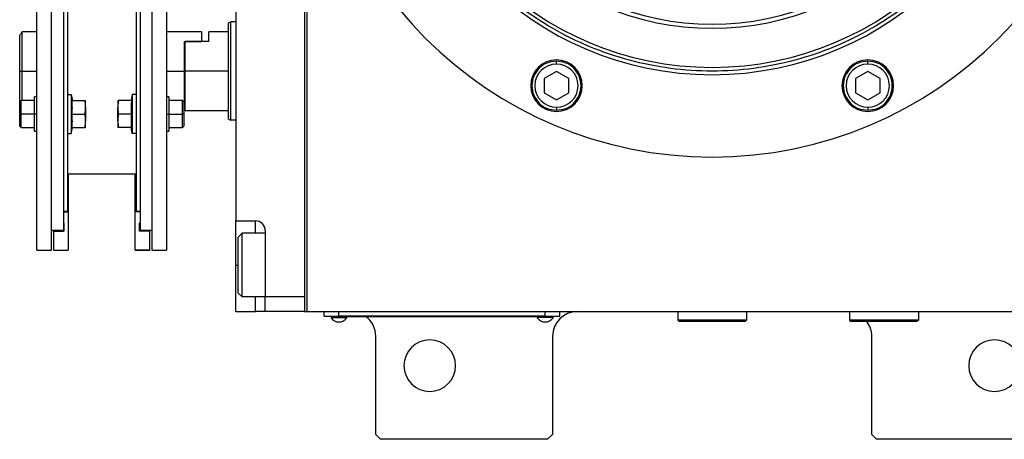
# Model space of a CAD drawing. Units: millimetres. Extents: x 312 to 2401, y 339 to 1551.
# Drawn here: x 881 to 1081, y 1310 to 1396 of the extents above; entities that cross this region are included whole.
import ezdxf

# ---------------------------------------------------------------- set-up
doc = ezdxf.new("R2010")
doc.units = ezdxf.units.MM

msp = doc.modelspace()

# ---------------------------------------------------------------- linework, layer by layer
at = {"color": 7, "linetype": 'Continuous', "lineweight": 25}
for p, q in [((939.25, 1508.76), (939.25, 1336.5)), ((938.75, 1434.5), (938.75, 1336.5)), ((938.75, 1431.5), (938.75, 1339.5)), ((884.25, 1349), (884.25, 1421.74)), ((887.25, 1349), (887.25, 1421.74)), ((907.65, 1421.74), (907.65, 1349)), ((910.65, 1421.74), (910.65, 1349)), ((889.65, 1418), (889.65, 1353)), ((905.25, 1418), (905.25, 1353)), ((924.75, 1416), (924.75, 1355)), ((890.45, 1414), (890.45, 1379.56)), ((904.45, 1414), (904.45, 1379.56)), ((923.25, 1395.32), (923.75, 1395.5)), ((924.75, 1395.5), (923.75, 1395.5)), ((884.25, 1393.5), (881.25, 1393.5)), ((881.25, 1385.5), (881.25, 1393.5)), ((917.75, 1393.5), (910.65, 1393.5)), ((917.75, 1393.5), (917.75, 1391.5)), ((923.25, 1393.5), (919.25, 1393.5)), ((919.25, 1391.5), (919.25, 1393.5)), ((880.75, 1385.5), (880.75, 1392.75)), ((914.25, 1391.5), (914.45, 1391.5)), ((914.25, 1391.5), (917.75, 1391.5)), ((914.25, 1391.5), (914.25, 1385.5)), ((914.45, 1385.5), (914.45, 1391.5)), ((919.25, 1391.5), (914.45, 1391.5)), ((990.05, 1386.93), (990.05, 1387.53)), ((1053.44, 1386.93), (1053.44, 1387.53)), ((880.75, 1385.5), (881.25, 1385.5)), ((880.75, 1379.21), (880.75, 1385.5)), ((881.25, 1379.51), (881.25, 1385.5)), ((914.25, 1385.5), (914.25, 1377.5)), ((923.25, 1385.5), (914.45, 1385.5)), ((914.45, 1377.5), (914.45, 1385.5)), ((990.05, 1385.41), (987.55, 1383.97)), ((992.55, 1383.97), (990.05, 1385.41)), ((1053.44, 1385.41), (1050.94, 1383.97)), ((1055.94, 1383.97), (1053.44, 1385.41)), ((987.55, 1383.97), (987.55, 1381.08)), ((992.55, 1381.08), (992.55, 1383.97)), ((1050.94, 1383.97), (1050.94, 1381.08)), ((1055.94, 1381.08), (1055.94, 1383.97)), ((881.05, 1379.51), (880.75, 1379.21)), ((883.75, 1379.51), (881.05, 1379.51)), ((884.25, 1380.26), (883.75, 1380.26)), ((883.75, 1376.76), (883.75, 1380.26)), ((890.45, 1380.76), (891.25, 1380.76)), ((890.45, 1379.56), (890.45, 1372.79)), ((891.25, 1380.76), (891.25, 1372.76)), ((891.25, 1380.76), (891.47, 1379.51)), ((891.39, 1379.51), (894.07, 1379.51)), ((894.15, 1378.14), (894.15, 1379.51)), ((900.75, 1379.51), (900.75, 1378.14)), ((903.5, 1379.51), (900.82, 1379.51)), ((903.65, 1380.76), (903.43, 1379.51)), ((903.65, 1380.76), (903.65, 1372.76)), ((904.45, 1380.76), (903.65, 1380.76)), ((904.45, 1379.56), (904.45, 1372.79)), ((911.15, 1380.26), (910.65, 1380.26)), ((911.15, 1380.26), (911.15, 1376.76)), ((913.85, 1379.51), (911.15, 1379.51)), ((914.15, 1379.21), (913.85, 1379.51)), ((987.55, 1381.08), (990.05, 1379.64)), ((990.05, 1379.64), (992.55, 1381.08)), ((1050.94, 1381.08), (1053.44, 1379.64)), ((1053.44, 1379.64), (1055.94, 1381.08)), ((880.75, 1376.76), (880.75, 1379.21)), ((894.15, 1378.14), (894.15, 1375.39)), ((900.75, 1375.39), (900.75, 1378.14)), ((914.15, 1379.21), (914.15, 1376.76)), ((914.15, 1377.5), (914.25, 1377.5)), ((914.25, 1377.7), (914.45, 1377.5)), ((914.45, 1377.5), (923.25, 1377.5)), ((990.05, 1378.13), (990.05, 1377.53)), ((1053.44, 1378.13), (1053.44, 1377.53)), ((880.75, 1376.76), (881.05, 1376.76)), ((880.75, 1374.31), (880.75, 1376.76)), ((883.75, 1376.76), (881.05, 1376.76)), ((884.25, 1376.76), (883.75, 1376.76)), ((883.75, 1373.26), (883.75, 1376.76)), ((891.39, 1376.76), (894.07, 1376.76)), ((894.15, 1374.01), (894.15, 1375.39)), ((900.75, 1375.39), (900.75, 1374.01)), ((903.5, 1376.76), (900.82, 1376.76)), ((910.65, 1376.76), (911.15, 1376.76)), ((911.15, 1376.76), (911.15, 1373.26)), ((911.15, 1376.76), (913.85, 1376.76)), ((914.15, 1376.76), (913.85, 1376.76)), ((914.15, 1376.76), (914.15, 1374.31)), ((923.25, 1375.68), (923.75, 1375.5)), ((924.75, 1375.5), (923.75, 1375.5)), ((880.75, 1374.31), (881.05, 1374.01)), ((881.05, 1374.01), (883.75, 1374.01)), ((891.25, 1372.76), (891.47, 1374.01)), ((891.39, 1374.01), (894.07, 1374.01)), ((903.5, 1374.01), (900.82, 1374.01)), ((903.65, 1372.76), (903.43, 1374.01)), ((911.15, 1374.01), (913.85, 1374.01)), ((913.85, 1374.01), (914.15, 1374.31)), ((883.75, 1373.26), (884.25, 1373.26)), ((890.45, 1372.79), (890.45, 1357)), ((890.45, 1372.76), (891.25, 1372.76)), ((904.45, 1372.76), (903.65, 1372.76)), ((904.45, 1372.79), (904.45, 1357)), ((910.65, 1373.26), (911.15, 1373.26)), ((904.45, 1364.5), (890.45, 1364.5)), ((890.65, 1364.5), (890.65, 1356.85)), ((904.25, 1356.85), (904.25, 1364.5)), ((889.65, 1357), (890.45, 1357)), ((889.65, 1356.85), (890.65, 1356.85)), ((890.65, 1356.85), (890.65, 1349)), ((905.25, 1356.85), (904.25, 1356.85)), ((904.25, 1349), (904.25, 1356.85)), ((904.45, 1357), (905.25, 1357)), ((889.65, 1354.5), (889.75, 1354.5)), ((889.65, 1354.5), (889.75, 1354.5)), ((889.75, 1354.5), (889.75, 1352.9)), ((905.15, 1354.5), (905.25, 1354.5)), ((905.25, 1354.5), (905.15, 1354.5)), ((905.15, 1352.9), (905.15, 1354.5)), ((924.75, 1355), (928.75, 1355)), ((924.75, 1346), (924.75, 1355)), ((889.65, 1353), (887.25, 1353)), ((887.65, 1352.9), (887.65, 1353)), ((887.65, 1352.9), (889.75, 1352.9)), ((887.65, 1352.9), (887.65, 1349)), ((907.25, 1352.9), (905.15, 1352.9)), ((907.65, 1353), (905.25, 1353)), ((907.25, 1353), (907.25, 1352.9)), ((907.25, 1349), (907.25, 1352.9)), ((925.25, 1351.7), (926.05, 1352.5)), ((925.25, 1340.3), (925.25, 1351.7)), ((930.75, 1352.5), (926.05, 1352.5)), ((930.75, 1353), (930.75, 1339.5)), ((884.25, 1349), (887.25, 1349)), ((887.65, 1349), (890.65, 1349)), ((887.65, 1349), (890.65, 1349)), ((887.65, 1349), (887.65, 1349)), ((890.65, 1349), (890.65, 1349)), ((904.25, 1349), (907.25, 1349)), ((904.25, 1349), (904.25, 1349)), ((907.25, 1349), (904.25, 1349)), ((907.25, 1349), (907.25, 1349)), ((907.65, 1349), (910.65, 1349)), ((924.75, 1336.5), (924.75, 1346)), ((925.25, 1340.3), (926.05, 1339.5)), ((930.75, 1339.5), (926.05, 1339.5)), ((938.75, 1339.5), (930.75, 1339.5)), ((930.75, 1336.5), (930.75, 1339.5)), ((924.75, 1336.5), (928.75, 1336.5)), ((930.75, 1336.5), (928.75, 1336.5)), ((938.75, 1336.5), (930.75, 1336.5)), ((938.75, 1336.5), (939.25, 1336.5)), ((939.25, 1336.5), (1104.25, 1336.5)), ((942.75, 1335.55), (942.75, 1336.5)), ((942.75, 1335.55), (945.75, 1335.55)), ((943.75, 1335.5), (943.75, 1335.55)), ((945.75, 1335.5), (943.75, 1335.5)), ((944.15, 1335.5), (944.15, 1335.28)), ((945.75, 1335.55), (945.75, 1336.5)), ((987.75, 1335.55), (945.75, 1335.55)), ((945.75, 1335.5), (945.75, 1335.55)), ((945.75, 1335.5), (987.75, 1335.5)), ((947.35, 1335.5), (947.35, 1335.28)), ((986.15, 1335.5), (986.15, 1335.28)), ((987.75, 1335.55), (987.75, 1336.5)), ((987.75, 1335.55), (990.75, 1335.55)), ((987.75, 1335.5), (987.75, 1335.55)), ((989.75, 1335.5), (987.75, 1335.5)), ((989.35, 1335.5), (989.35, 1335.28)), ((989.75, 1335.5), (989.75, 1335.55)), ((990.75, 1335.55), (990.75, 1336.5)), ((1014.75, 1336.5), (1014.75, 1334.8)), ((1028.75, 1336.5), (1028.75, 1334.8)), ((1049.25, 1336.5), (1049.75, 1336.47)), ((1049.75, 1336.5), (1049.75, 1334.8)), ((1063.75, 1336.5), (1063.75, 1334.8)), ((944.15, 1335.28), (947.35, 1335.28)), ((989.35, 1335.28), (986.15, 1335.28)), ((1028.75, 1334.8), (1014.75, 1334.8)), ((1014.75, 1334.8), (1015.05, 1334.5)), ((1028.45, 1334.5), (1015.05, 1334.5)), ((1028.75, 1334.8), (1028.45, 1334.5)), ((1063.75, 1334.8), (1049.75, 1334.8)), ((1049.75, 1334.8), (1050.05, 1334.5)), ((1063.45, 1334.5), (1050.05, 1334.5)), ((1063.75, 1334.8), (1063.45, 1334.5)), ((953.25, 1311.5), (953.25, 1331.5)), ((989.25, 1331.5), (989.25, 1311.5)), ((1054.25, 1311.5), (1054.25, 1331.5)), ((953.25, 1311.5), (954.25, 1310.5)), ((988.25, 1310.5), (989.25, 1311.5)), ((1054.25, 1311.5), (1055.25, 1310.5)), ((988.25, 1310.5), (954.25, 1310.5)), ((1089.25, 1310.5), (1055.25, 1310.5))]:
    msp.add_line(p, q, dxfattribs=at)
at = {"color": 8, "linetype": 'Continuous', "lineweight": 25}
for p, q in [((881.25, 1385.5), (884.25, 1385.5)), ((910.65, 1385.5), (914.25, 1385.5)), ((928.75, 1352.5), (928.75, 1355)), ((924.75, 1346), (925.25, 1346)), ((928.75, 1336.5), (928.75, 1339.5))]:
    msp.add_line(p, q, dxfattribs=at)
at = {"color": 7, "linetype": 'Continuous', "lineweight": 25, "flags": 128}
for points in [[(923.75, 1375.5), (923.75, 1375.69), (923.75, 1376.26), (923.75, 1377.19), (923.75, 1378.43), (923.75, 1379.94), (923.75, 1381.67), (923.75, 1383.55), (923.75, 1385.5), (923.75, 1387.45), (923.75, 1389.33), (923.75, 1391.06), (923.75, 1392.57), (923.75, 1393.81), (923.75, 1394.74), (923.75, 1395.31), (923.75, 1395.5)], [(923.25, 1375.68), (923.25, 1375.87), (923.25, 1376.43), (923.25, 1377.34), (923.25, 1378.56), (923.25, 1380.05), (923.25, 1381.74), (923.25, 1383.58), (923.25, 1385.5), (923.25, 1387.42), (923.25, 1389.26), (923.25, 1390.95), (923.25, 1392.44), (923.25, 1393.66), (923.25, 1394.57), (923.25, 1395.13), (923.25, 1395.32)], [(881.05, 1376.76), (881.05, 1377.82), (881.05, 1378.71), (881.05, 1379.3), (881.05, 1379.51)], [(913.85, 1379.51), (913.85, 1379.3), (913.85, 1378.71), (913.85, 1377.82), (913.85, 1376.76)], [(881.05, 1374.01), (881.05, 1374.22), (881.05, 1374.82), (881.05, 1375.71), (881.05, 1376.76)], [(913.85, 1376.76), (913.85, 1375.71), (913.85, 1374.82), (913.85, 1374.22), (913.85, 1374.01)], [(926.05, 1339.5), (926.05, 1339.69), (926.05, 1340.24), (926.05, 1341.13), (926.05, 1342.31), (926.05, 1343.7), (926.05, 1345.22), (926.05, 1346.78), (926.05, 1348.3), (926.05, 1349.69), (926.05, 1350.87), (926.05, 1351.76), (926.05, 1352.31), (926.05, 1352.5)]]:
    msp.add_lwpolyline(points, dxfattribs=at)
at = {"color": 7, "linetype": 'Continuous', "lineweight": 25}
for centre, radius, start, end in [((1021.75, 1450.5), 82.5, 180, 0), ((1021.75, 1450.5), 65.73, 180, 0), ((1021.75, 1450.5), 64.25, 180, 0), ((1021.75, 1450.5), 56.29, 180, 0), ((1021.75, 1450.5), 55.44, 180, 0), ((990.05, 1382.53), 5.25, 0, 180), ((1053.44, 1382.53), 5.25, 0, 180), ((990.05, 1382.53), 4.4, 90, 270), ((990.05, 1382.53), 4.4, 270, 90), ((1053.44, 1382.53), 4.4, 90, 270), ((1053.44, 1382.53), 4.4, 270, 90), ((990.05, 1382.53), 5.25, 180, 0), ((1053.44, 1382.53), 5.25, 180, 0), ((928.75, 1353), 2, 0, 90), ((948.25, 1331.5), 5, 0, 53.1301), ((994.25, 1331.5), 5, 90, 180), ((945.75, 1336.3), 1.9, 212.6369, 270), ((945.75, 1336.3), 1.9, 270, 327.3631), ((987.75, 1336.3), 1.9, 212.6369, 270), ((987.75, 1336.3), 1.9, 270, 327.3631), ((1049.25, 1331.5), 5, 0, 36.8699), ((964.25, 1325.5), 5.25, 0, 180), ((1079.25, 1325.5), 5.25, 0, 180), ((964.25, 1325.5), 5.25, 180, 0), ((1079.25, 1325.5), 5.25, 180, 0)]:
    msp.add_arc(centre, radius, start, end, dxfattribs=at)
for points in [[(1086.75, 1450.5), (1086.64, 1447.66), (1086.43, 1441.99), (1084.7, 1433.63), (1081.98, 1425.55), (1078.2, 1417.91), (1073.46, 1410.82), (1067.84, 1404.41), (1061.43, 1398.78), (1054.34, 1394.05), (1046.69, 1390.28), (1038.62, 1387.54), (1030.26, 1385.87), (1021.75, 1385.31), (1013.24, 1385.87), (1004.88, 1387.54), (996.8, 1390.28), (989.16, 1394.05), (982.07, 1398.78), (975.65, 1404.41), (970.03, 1410.82), (965.3, 1417.91), (961.52, 1425.55), (958.8, 1433.63), (957.07, 1441.99), (956.86, 1447.66), (956.75, 1450.5)], [(990.05, 1387.53), (989.4, 1387.45), (988.09, 1387.3), (986.42, 1386.15), (985.31, 1384.49), (984.92, 1382.53), (985.31, 1380.56), (986.42, 1378.91), (988.09, 1377.75), (989.4, 1377.6), (990.05, 1377.53)], [(990.05, 1377.53), (990.71, 1377.6), (992.01, 1377.75), (993.68, 1378.91), (994.79, 1380.56), (995.18, 1382.53), (994.79, 1384.49), (993.68, 1386.15), (992.01, 1387.3), (990.71, 1387.45), (990.05, 1387.53)], [(1053.44, 1387.53), (1052.79, 1387.45), (1051.48, 1387.3), (1049.82, 1386.15), (1048.7, 1384.49), (1048.31, 1382.53), (1048.7, 1380.56), (1049.82, 1378.91), (1051.48, 1377.75), (1052.79, 1377.6), (1053.44, 1377.53)], [(1053.44, 1377.53), (1054.1, 1377.6), (1055.41, 1377.75), (1057.07, 1378.91), (1058.18, 1380.56), (1058.57, 1382.53), (1058.18, 1384.49), (1057.07, 1386.15), (1055.41, 1387.3), (1054.1, 1387.45), (1053.44, 1387.53)]]:
    msp.add_open_spline(points, degree=3, dxfattribs=at)
for points, knots in [([(880.75, 1392.75), (880.88, 1392.95), (881.08, 1393.25), (881.23, 1393.47), (881.24, 1393.49), (881.25, 1393.5)], [0, 0, 0, 0, 0.501648, 0.752955, 1, 1, 1, 1]), ([(891.39, 1376.76), (891.42, 1377.07), (891.47, 1377.59), (891.47, 1378.3), (891.45, 1378.91), (891.41, 1379.31), (891.39, 1379.51)], [0, 0, 0, 0, 0.3399856, 0.5599875, 0.7799911, 1, 1, 1, 1]), ([(894.15, 1378.14), (894.14, 1378.4), (894.14, 1378.85), (894.09, 1379.31), (894.07, 1379.51)], [0, 0, 0, 0, 0.559982, 1, 1, 1, 1]), ([(894.07, 1379.51), (894.1, 1379.51), (894.14, 1379.51), (894.15, 1379.51), (894.15, 1379.51)], [0, 0, 0, 0, 0.559999, 1, 1, 1, 1]), ([(900.82, 1379.51), (900.8, 1379.26), (900.76, 1378.8), (900.75, 1378.34), (900.75, 1378.14)], [0, 0, 0, 0, 0.559999, 1, 1, 1, 1]), ([(900.75, 1379.51), (900.75, 1379.51), (900.76, 1379.51), (900.8, 1379.51), (900.82, 1379.51)], [0, 0, 0, 0, 0.559982, 1, 1, 1, 1]), ([(903.5, 1379.51), (903.48, 1379.2), (903.43, 1378.69), (903.42, 1377.97), (903.45, 1377.37), (903.48, 1376.96), (903.5, 1376.76)], [0, 0, 0, 0, 0.339986, 0.559988, 0.779991, 1, 1, 1, 1]), ([(894.07, 1376.76), (894.1, 1377.02), (894.14, 1377.48), (894.15, 1377.94), (894.15, 1378.14)], [0, 0, 0, 0, 0.559999, 1, 1, 1, 1]), ([(900.75, 1378.14), (900.75, 1377.88), (900.76, 1377.42), (900.8, 1376.96), (900.82, 1376.76)], [0, 0, 0, 0, 0.559982, 1, 1, 1, 1]), ([(891.39, 1374.01), (891.42, 1374.32), (891.47, 1374.84), (891.47, 1375.55), (891.45, 1376.16), (891.41, 1376.56), (891.39, 1376.76)], [0, 0, 0, 0, 0.339986, 0.559988, 0.779991, 1, 1, 1, 1]), ([(894.15, 1375.39), (894.14, 1375.65), (894.14, 1376.1), (894.09, 1376.56), (894.07, 1376.76)], [0, 0, 0, 0, 0.559982, 1, 1, 1, 1]), ([(894.07, 1374.01), (894.1, 1374.27), (894.14, 1374.73), (894.15, 1375.19), (894.15, 1375.39)], [0, 0, 0, 0, 0.559999, 1, 1, 1, 1]), ([(900.82, 1376.76), (900.8, 1376.51), (900.76, 1376.05), (900.75, 1375.59), (900.75, 1375.39)], [0, 0, 0, 0, 0.559999, 1, 1, 1, 1]), ([(900.75, 1375.39), (900.75, 1375.13), (900.76, 1374.67), (900.8, 1374.21), (900.82, 1374.01)], [0, 0, 0, 0, 0.559982, 1, 1, 1, 1]), ([(903.5, 1376.76), (903.48, 1376.45), (903.43, 1375.94), (903.42, 1375.22), (903.45, 1374.62), (903.48, 1374.21), (903.5, 1374.01)], [0, 0, 0, 0, 0.339986, 0.559988, 0.779991, 1, 1, 1, 1]), ([(894.15, 1374.01), (894.14, 1374.01), (894.14, 1374.01), (894.09, 1374.01), (894.07, 1374.01)], [0, 0, 0, 0, 0.559982, 1, 1, 1, 1]), ([(900.82, 1374.01), (900.8, 1374.01), (900.76, 1374.01), (900.75, 1374.01), (900.75, 1374.01)], [0, 0, 0, 0, 0.559999, 1, 1, 1, 1])]:
    msp.add_open_spline(points, degree=3, knots=knots, dxfattribs=at)

doc.saveas('drawing.dxf')
